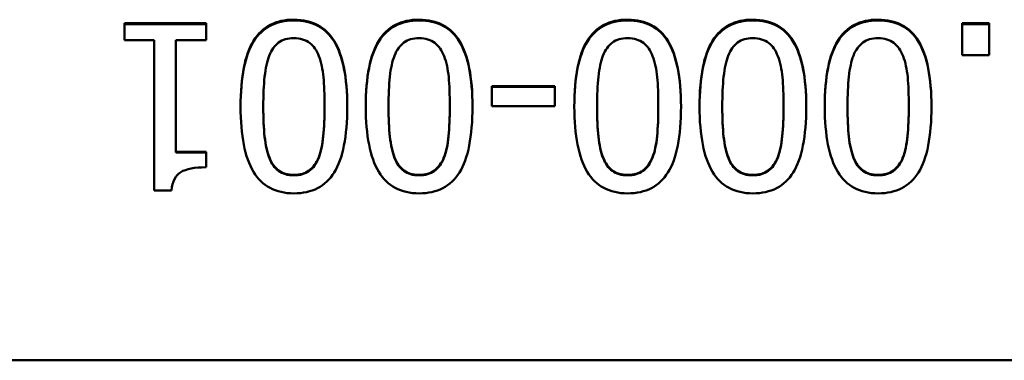
# Model space of a CAD drawing. Units: millimetres. Extents: x 0 to 7000, y 0 to 7000.
# Drawn here: x 3550 to 3580, y 2731 to 2741 of the extents above; entities that cross this region are included whole.
import ezdxf

# ---------------------------------------------------------------- set-up
doc = ezdxf.new("R2010")
doc.units = ezdxf.units.MM
doc.header["$LTSCALE"] = 35
doc.layers.add('Видимый контур (ГОСТ)', color=7, linetype='Continuous', lineweight=50)

msp = doc.modelspace()

# ---------------------------------------------------------------- linework, layer by layer
at = {"layer": 'Видимый контур (ГОСТ)'}
for p, q in [((3553.263, 2741.351), (3553.263, 2740.841)), ((3553.263, 2741.351), (3555.702, 2741.351)), ((3553.263, 2741.326), (3555.702, 2741.326)), ((3555.702, 2740.841), (3555.702, 2741.351)), ((3578.36, 2741.351), (3578.36, 2740.395)), ((3578.36, 2741.351), (3579.162, 2741.351)), ((3578.36, 2741.326), (3579.162, 2741.326)), ((3579.162, 2740.395), (3579.162, 2741.351)), ((3554.15, 2740.841), (3553.263, 2740.841)), ((3554.15, 2740.841), (3554.15, 2736.336)), ((3554.795, 2737.491), (3554.795, 2740.841)), ((3555.702, 2740.841), (3554.795, 2740.841)), ((3579.162, 2740.395), (3578.36, 2740.395)), ((3564.264, 2739.468), (3564.264, 2738.86)), ((3564.264, 2739.468), (3566.156, 2739.468)), ((3564.264, 2739.447), (3566.156, 2739.447)), ((3566.156, 2738.86), (3566.156, 2739.468)), ((3557.416, 2738.833), (3557.416, 2738.852)), ((3559.252, 2738.837), (3559.252, 2738.856)), ((3561.168, 2738.833), (3561.168, 2738.852)), ((3563.004, 2738.837), (3563.004, 2738.856)), ((3566.156, 2738.86), (3564.264, 2738.86)), ((3567.416, 2738.833), (3567.416, 2738.852)), ((3569.252, 2738.837), (3569.252, 2738.856)), ((3571.168, 2738.833), (3571.168, 2738.852)), ((3573.004, 2738.837), (3573.004, 2738.856)), ((3574.92, 2738.833), (3574.92, 2738.852)), ((3576.756, 2738.837), (3576.756, 2738.856)), ((3554.795, 2737.491), (3555.702, 2737.491)), ((3554.795, 2737.475), (3554.795, 2737.491)), ((3554.795, 2737.475), (3555.702, 2737.475)), ((3555.702, 2737.033), (3555.702, 2737.491)), ((3554.669, 2736.336), (3554.15, 2736.336)), ((3548.708, 2731.247), (4040.32, 2731.247)), ((3548.708, 2731.246), (4040.32, 2731.246))]:
    msp.add_line(p, q, dxfattribs=at)
for points, knots in [([(3556.735, 2738.852), (3556.735, 2739.749), (3556.866, 2740.407), (3557.126, 2740.827), (3557.387, 2741.247), (3557.789, 2741.457), (3558.332, 2741.457)], [0, 0, 0, 0, 1, 1, 1, 2, 2, 2, 2]), ([(3556.735, 2738.842), (3556.736, 2739.732), (3556.867, 2740.385), (3557.126, 2740.802), (3557.387, 2741.221), (3557.789, 2741.431), (3558.332, 2741.431)], [0.003652, 0.003652, 0.003652, 0.003652, 1, 1, 1, 2, 2, 2, 2]), ([(3558.332, 2741.457), (3558.883, 2741.457), (3559.287, 2741.243), (3559.545, 2740.815), (3559.803, 2740.387), (3559.932, 2739.734), (3559.932, 2738.856)], [0, 0, 0, 0, 1, 1, 1, 2, 2, 2, 2]), ([(3558.332, 2741.431), (3558.883, 2741.431), (3559.287, 2741.217), (3559.545, 2740.79), (3559.802, 2740.365), (3559.931, 2739.717), (3559.932, 2738.846)], [0, 0, 0, 0, 1, 1, 1, 1.996355, 1.996355, 1.996355, 1.996355]), ([(3560.487, 2738.852), (3560.487, 2739.749), (3560.618, 2740.407), (3560.878, 2740.827), (3561.139, 2741.247), (3561.541, 2741.457), (3562.084, 2741.457)], [0, 0, 0, 0, 1, 1, 1, 2, 2, 2, 2]), ([(3560.487, 2738.842), (3560.488, 2739.732), (3560.619, 2740.385), (3560.878, 2740.802), (3561.139, 2741.221), (3561.541, 2741.431), (3562.084, 2741.431)], [0.003652, 0.003652, 0.003652, 0.003652, 1, 1, 1, 2, 2, 2, 2]), ([(3562.084, 2741.457), (3562.635, 2741.457), (3563.039, 2741.243), (3563.297, 2740.815), (3563.555, 2740.387), (3563.684, 2739.734), (3563.684, 2738.856)], [0, 0, 0, 0, 1, 1, 1, 2, 2, 2, 2]), ([(3562.084, 2741.431), (3562.635, 2741.431), (3563.039, 2741.217), (3563.297, 2740.79), (3563.554, 2740.365), (3563.683, 2739.717), (3563.684, 2738.846)], [0, 0, 0, 0, 1, 1, 1, 1.996355, 1.996355, 1.996355, 1.996355]), ([(3566.735, 2738.852), (3566.735, 2739.749), (3566.866, 2740.407), (3567.126, 2740.827), (3567.387, 2741.247), (3567.789, 2741.457), (3568.332, 2741.457)], [0, 0, 0, 0, 1, 1, 1, 2, 2, 2, 2]), ([(3566.735, 2738.842), (3566.736, 2739.732), (3566.867, 2740.385), (3567.126, 2740.802), (3567.387, 2741.221), (3567.789, 2741.431), (3568.332, 2741.431)], [0.003652, 0.003652, 0.003652, 0.003652, 1, 1, 1, 2, 2, 2, 2]), ([(3568.332, 2741.457), (3568.883, 2741.457), (3569.287, 2741.243), (3569.545, 2740.815), (3569.803, 2740.387), (3569.932, 2739.734), (3569.932, 2738.856)], [0, 0, 0, 0, 1, 1, 1, 2, 2, 2, 2]), ([(3568.332, 2741.431), (3568.883, 2741.431), (3569.287, 2741.217), (3569.545, 2740.79), (3569.802, 2740.365), (3569.931, 2739.717), (3569.932, 2738.846)], [0, 0, 0, 0, 1, 1, 1, 1.996355, 1.996355, 1.996355, 1.996355]), ([(3570.487, 2738.852), (3570.487, 2739.749), (3570.618, 2740.407), (3570.878, 2740.827), (3571.139, 2741.247), (3571.541, 2741.457), (3572.084, 2741.457)], [0, 0, 0, 0, 1, 1, 1, 2, 2, 2, 2]), ([(3570.487, 2738.842), (3570.488, 2739.732), (3570.619, 2740.385), (3570.878, 2740.802), (3571.139, 2741.221), (3571.541, 2741.431), (3572.084, 2741.431)], [0.003652, 0.003652, 0.003652, 0.003652, 1, 1, 1, 2, 2, 2, 2]), ([(3572.084, 2741.457), (3572.635, 2741.457), (3573.039, 2741.243), (3573.297, 2740.815), (3573.555, 2740.387), (3573.684, 2739.734), (3573.684, 2738.856)], [0, 0, 0, 0, 1, 1, 1, 2, 2, 2, 2]), ([(3572.084, 2741.431), (3572.635, 2741.431), (3573.039, 2741.217), (3573.297, 2740.79), (3573.554, 2740.365), (3573.683, 2739.717), (3573.684, 2738.846)], [0, 0, 0, 0, 1, 1, 1, 1.996355, 1.996355, 1.996355, 1.996355]), ([(3574.239, 2738.852), (3574.239, 2739.749), (3574.37, 2740.407), (3574.63, 2740.827), (3574.891, 2741.247), (3575.293, 2741.457), (3575.836, 2741.457)], [0, 0, 0, 0, 1, 1, 1, 2, 2, 2, 2]), ([(3574.239, 2738.842), (3574.24, 2739.732), (3574.371, 2740.385), (3574.63, 2740.802), (3574.891, 2741.221), (3575.293, 2741.431), (3575.836, 2741.431)], [0.003652, 0.003652, 0.003652, 0.003652, 1, 1, 1, 2, 2, 2, 2]), ([(3575.836, 2741.457), (3576.387, 2741.457), (3576.791, 2741.243), (3577.049, 2740.815), (3577.307, 2740.387), (3577.436, 2739.734), (3577.436, 2738.856)], [0, 0, 0, 0, 1, 1, 1, 2, 2, 2, 2]), ([(3575.836, 2741.431), (3576.387, 2741.431), (3576.791, 2741.217), (3577.049, 2740.79), (3577.306, 2740.365), (3577.435, 2739.717), (3577.436, 2738.846)], [0, 0, 0, 0, 1, 1, 1, 1.996355, 1.996355, 1.996355, 1.996355]), ([(3558.332, 2740.902), (3558.148, 2740.902), (3557.996, 2740.858), (3557.876, 2740.77), (3557.756, 2740.682), (3557.662, 2740.551), (3557.594, 2740.375)], [0, 0, 0, 0, 1, 1, 1, 2, 2, 2, 2]), ([(3559.081, 2740.363), (3559.017, 2740.536), (3558.924, 2740.669), (3558.804, 2740.762), (3558.684, 2740.855), (3558.526, 2740.902), (3558.332, 2740.902)], [0, 0, 0, 0, 1, 1, 1, 2, 2, 2, 2]), ([(3562.084, 2740.902), (3561.9, 2740.902), (3561.748, 2740.858), (3561.628, 2740.77), (3561.508, 2740.682), (3561.414, 2740.551), (3561.346, 2740.375)], [0, 0, 0, 0, 1, 1, 1, 2, 2, 2, 2]), ([(3562.833, 2740.363), (3562.769, 2740.536), (3562.676, 2740.669), (3562.556, 2740.762), (3562.436, 2740.855), (3562.278, 2740.902), (3562.084, 2740.902)], [0, 0, 0, 0, 1, 1, 1, 2, 2, 2, 2]), ([(3568.332, 2740.902), (3568.148, 2740.902), (3567.996, 2740.858), (3567.876, 2740.77), (3567.756, 2740.682), (3567.662, 2740.551), (3567.594, 2740.375)], [0, 0, 0, 0, 1, 1, 1, 2, 2, 2, 2]), ([(3569.081, 2740.363), (3569.017, 2740.536), (3568.924, 2740.669), (3568.804, 2740.762), (3568.684, 2740.855), (3568.526, 2740.902), (3568.332, 2740.902)], [0, 0, 0, 0, 1, 1, 1, 2, 2, 2, 2]), ([(3572.084, 2740.902), (3571.9, 2740.902), (3571.748, 2740.858), (3571.628, 2740.77), (3571.508, 2740.682), (3571.414, 2740.551), (3571.346, 2740.375)], [0, 0, 0, 0, 1, 1, 1, 2, 2, 2, 2]), ([(3572.833, 2740.363), (3572.769, 2740.536), (3572.676, 2740.669), (3572.556, 2740.762), (3572.436, 2740.855), (3572.278, 2740.902), (3572.084, 2740.902)], [0, 0, 0, 0, 1, 1, 1, 2, 2, 2, 2]), ([(3575.836, 2740.902), (3575.652, 2740.902), (3575.5, 2740.858), (3575.38, 2740.77), (3575.26, 2740.682), (3575.166, 2740.551), (3575.098, 2740.375)], [0, 0, 0, 0, 1, 1, 1, 2, 2, 2, 2]), ([(3576.585, 2740.363), (3576.521, 2740.536), (3576.428, 2740.669), (3576.308, 2740.762), (3576.188, 2740.855), (3576.03, 2740.902), (3575.836, 2740.902)], [0, 0, 0, 0, 1, 1, 1, 2, 2, 2, 2]), ([(3557.594, 2740.375), (3557.53, 2740.21), (3557.484, 2740.001), (3557.457, 2739.747), (3557.43, 2739.493), (3557.416, 2739.195), (3557.416, 2738.852)], [0, 0, 0, 0, 1, 1, 1, 2, 2, 2, 2]), ([(3559.252, 2738.856), (3559.252, 2739.207), (3559.241, 2739.5), (3559.219, 2739.735), (3559.198, 2739.97), (3559.152, 2740.179), (3559.081, 2740.363)], [0, 0, 0, 0, 1, 1, 1, 2, 2, 2, 2]), ([(3561.346, 2740.375), (3561.282, 2740.21), (3561.236, 2740.001), (3561.209, 2739.747), (3561.182, 2739.493), (3561.168, 2739.195), (3561.168, 2738.852)], [0, 0, 0, 0, 1, 1, 1, 2, 2, 2, 2]), ([(3563.004, 2738.856), (3563.004, 2739.207), (3562.993, 2739.5), (3562.971, 2739.735), (3562.95, 2739.97), (3562.904, 2740.179), (3562.833, 2740.363)], [0, 0, 0, 0, 1, 1, 1, 2, 2, 2, 2]), ([(3567.594, 2740.375), (3567.53, 2740.21), (3567.484, 2740.001), (3567.457, 2739.747), (3567.43, 2739.493), (3567.416, 2739.195), (3567.416, 2738.852)], [0, 0, 0, 0, 1, 1, 1, 2, 2, 2, 2]), ([(3569.252, 2738.856), (3569.252, 2739.207), (3569.241, 2739.5), (3569.219, 2739.735), (3569.198, 2739.97), (3569.152, 2740.179), (3569.081, 2740.363)], [0, 0, 0, 0, 1, 1, 1, 2, 2, 2, 2]), ([(3571.346, 2740.375), (3571.282, 2740.21), (3571.236, 2740.001), (3571.209, 2739.747), (3571.182, 2739.493), (3571.168, 2739.195), (3571.168, 2738.852)], [0, 0, 0, 0, 1, 1, 1, 2, 2, 2, 2]), ([(3573.004, 2738.856), (3573.004, 2739.207), (3572.993, 2739.5), (3572.971, 2739.735), (3572.95, 2739.97), (3572.904, 2740.179), (3572.833, 2740.363)], [0, 0, 0, 0, 1, 1, 1, 2, 2, 2, 2]), ([(3575.098, 2740.375), (3575.034, 2740.21), (3574.988, 2740.001), (3574.961, 2739.747), (3574.934, 2739.493), (3574.92, 2739.195), (3574.92, 2738.852)], [0, 0, 0, 0, 1, 1, 1, 2, 2, 2, 2]), ([(3576.756, 2738.856), (3576.756, 2739.207), (3576.745, 2739.5), (3576.723, 2739.735), (3576.702, 2739.97), (3576.656, 2740.179), (3576.585, 2740.363)], [0, 0, 0, 0, 1, 1, 1, 2, 2, 2, 2]), ([(3558.332, 2736.251), (3557.783, 2736.251), (3557.38, 2736.467), (3557.122, 2736.899), (3556.864, 2737.331), (3556.735, 2737.982), (3556.735, 2738.852)], [0, 0, 0, 0, 1, 1, 1, 2, 2, 2, 2]), ([(3557.416, 2738.852), (3557.416, 2738.509), (3557.43, 2738.211), (3557.457, 2737.959), (3557.484, 2737.706), (3557.531, 2737.495), (3557.598, 2737.325)], [0, 0, 0, 0, 1, 1, 1, 2, 2, 2, 2]), ([(3557.416, 2738.833), (3557.416, 2738.49), (3557.43, 2738.193), (3557.457, 2737.941), (3557.484, 2737.69), (3557.531, 2737.479), (3557.598, 2737.309)], [0, 0, 0, 0, 1, 1, 1, 2, 2, 2, 2]), ([(3559.932, 2738.856), (3559.932, 2737.954), (3559.802, 2737.294), (3559.541, 2736.877), (3559.281, 2736.46), (3558.877, 2736.251), (3558.332, 2736.251)], [0, 0, 0, 0, 1, 1, 1, 2, 2, 2, 2]), ([(3559.077, 2737.333), (3559.145, 2737.503), (3559.191, 2737.718), (3559.215, 2737.977), (3559.239, 2738.236), (3559.252, 2738.529), (3559.252, 2738.856)], [0, 0, 0, 0, 1, 1, 1, 2, 2, 2, 2]), ([(3559.077, 2737.317), (3559.145, 2737.487), (3559.191, 2737.701), (3559.215, 2737.96), (3559.239, 2738.218), (3559.252, 2738.511), (3559.252, 2738.837)], [0, 0, 0, 0, 1, 1, 1, 2, 2, 2, 2]), ([(3562.084, 2736.251), (3561.536, 2736.251), (3561.132, 2736.467), (3560.874, 2736.899), (3560.616, 2737.331), (3560.487, 2737.982), (3560.487, 2738.852)], [0, 0, 0, 0, 1, 1, 1, 2, 2, 2, 2]), ([(3561.168, 2738.852), (3561.168, 2738.509), (3561.182, 2738.211), (3561.209, 2737.959), (3561.236, 2737.706), (3561.283, 2737.495), (3561.35, 2737.325)], [0, 0, 0, 0, 1, 1, 1, 2, 2, 2, 2]), ([(3561.168, 2738.833), (3561.168, 2738.49), (3561.182, 2738.193), (3561.209, 2737.941), (3561.236, 2737.69), (3561.283, 2737.479), (3561.35, 2737.309)], [0, 0, 0, 0, 1, 1, 1, 2, 2, 2, 2]), ([(3563.684, 2738.856), (3563.684, 2737.954), (3563.554, 2737.294), (3563.293, 2736.877), (3563.033, 2736.46), (3562.63, 2736.251), (3562.084, 2736.251)], [0, 0, 0, 0, 1, 1, 1, 2, 2, 2, 2]), ([(3562.829, 2737.333), (3562.897, 2737.503), (3562.943, 2737.718), (3562.967, 2737.977), (3562.991, 2738.236), (3563.004, 2738.529), (3563.004, 2738.856)], [0, 0, 0, 0, 1, 1, 1, 2, 2, 2, 2]), ([(3562.829, 2737.317), (3562.897, 2737.487), (3562.943, 2737.701), (3562.967, 2737.96), (3562.991, 2738.218), (3563.004, 2738.511), (3563.004, 2738.837)], [0, 0, 0, 0, 1, 1, 1, 2, 2, 2, 2]), ([(3568.332, 2736.251), (3567.783, 2736.251), (3567.38, 2736.467), (3567.122, 2736.899), (3566.864, 2737.331), (3566.735, 2737.982), (3566.735, 2738.852)], [0, 0, 0, 0, 1, 1, 1, 2, 2, 2, 2]), ([(3567.416, 2738.852), (3567.416, 2738.509), (3567.43, 2738.211), (3567.457, 2737.959), (3567.484, 2737.706), (3567.531, 2737.495), (3567.598, 2737.325)], [0, 0, 0, 0, 1, 1, 1, 2, 2, 2, 2]), ([(3567.416, 2738.833), (3567.416, 2738.49), (3567.43, 2738.193), (3567.457, 2737.941), (3567.484, 2737.69), (3567.531, 2737.479), (3567.598, 2737.309)], [0, 0, 0, 0, 1, 1, 1, 2, 2, 2, 2]), ([(3569.932, 2738.856), (3569.932, 2737.954), (3569.802, 2737.294), (3569.541, 2736.877), (3569.281, 2736.46), (3568.877, 2736.251), (3568.332, 2736.251)], [0, 0, 0, 0, 1, 1, 1, 2, 2, 2, 2]), ([(3569.077, 2737.333), (3569.145, 2737.503), (3569.191, 2737.718), (3569.215, 2737.977), (3569.239, 2738.236), (3569.252, 2738.529), (3569.252, 2738.856)], [0, 0, 0, 0, 1, 1, 1, 2, 2, 2, 2]), ([(3569.077, 2737.317), (3569.145, 2737.487), (3569.191, 2737.701), (3569.215, 2737.96), (3569.239, 2738.218), (3569.252, 2738.511), (3569.252, 2738.837)], [0, 0, 0, 0, 1, 1, 1, 2, 2, 2, 2]), ([(3572.084, 2736.251), (3571.536, 2736.251), (3571.132, 2736.467), (3570.874, 2736.899), (3570.616, 2737.331), (3570.487, 2737.982), (3570.487, 2738.852)], [0, 0, 0, 0, 1, 1, 1, 2, 2, 2, 2]), ([(3571.168, 2738.852), (3571.168, 2738.509), (3571.182, 2738.211), (3571.209, 2737.959), (3571.236, 2737.706), (3571.283, 2737.495), (3571.35, 2737.325)], [0, 0, 0, 0, 1, 1, 1, 2, 2, 2, 2]), ([(3571.168, 2738.833), (3571.168, 2738.49), (3571.182, 2738.193), (3571.209, 2737.941), (3571.236, 2737.69), (3571.283, 2737.479), (3571.35, 2737.309)], [0, 0, 0, 0, 1, 1, 1, 2, 2, 2, 2]), ([(3573.684, 2738.856), (3573.684, 2737.954), (3573.554, 2737.294), (3573.293, 2736.877), (3573.033, 2736.46), (3572.63, 2736.251), (3572.084, 2736.251)], [0, 0, 0, 0, 1, 1, 1, 2, 2, 2, 2]), ([(3572.829, 2737.333), (3572.897, 2737.503), (3572.943, 2737.718), (3572.967, 2737.977), (3572.991, 2738.236), (3573.004, 2738.529), (3573.004, 2738.856)], [0, 0, 0, 0, 1, 1, 1, 2, 2, 2, 2]), ([(3572.829, 2737.317), (3572.897, 2737.487), (3572.943, 2737.701), (3572.967, 2737.96), (3572.991, 2738.218), (3573.004, 2738.511), (3573.004, 2738.837)], [0, 0, 0, 0, 1, 1, 1, 2, 2, 2, 2]), ([(3575.836, 2736.251), (3575.288, 2736.251), (3574.884, 2736.467), (3574.626, 2736.899), (3574.368, 2737.331), (3574.239, 2737.982), (3574.239, 2738.852)], [0, 0, 0, 0, 1, 1, 1, 2, 2, 2, 2]), ([(3574.92, 2738.852), (3574.92, 2738.509), (3574.934, 2738.211), (3574.961, 2737.959), (3574.988, 2737.706), (3575.035, 2737.495), (3575.102, 2737.325)], [0, 0, 0, 0, 1, 1, 1, 2, 2, 2, 2]), ([(3574.92, 2738.833), (3574.92, 2738.49), (3574.934, 2738.193), (3574.961, 2737.941), (3574.988, 2737.69), (3575.035, 2737.479), (3575.102, 2737.309)], [0, 0, 0, 0, 1, 1, 1, 2, 2, 2, 2]), ([(3577.436, 2738.856), (3577.436, 2737.954), (3577.306, 2737.294), (3577.045, 2736.877), (3576.785, 2736.46), (3576.382, 2736.251), (3575.836, 2736.251)], [0, 0, 0, 0, 1, 1, 1, 2, 2, 2, 2]), ([(3576.581, 2737.333), (3576.649, 2737.503), (3576.695, 2737.718), (3576.719, 2737.977), (3576.744, 2738.236), (3576.756, 2738.529), (3576.756, 2738.856)], [0, 0, 0, 0, 1, 1, 1, 2, 2, 2, 2]), ([(3576.581, 2737.317), (3576.649, 2737.487), (3576.695, 2737.701), (3576.719, 2737.96), (3576.744, 2738.218), (3576.756, 2738.511), (3576.756, 2738.837)], [0, 0, 0, 0, 1, 1, 1, 2, 2, 2, 2]), ([(3557.598, 2737.325), (3557.666, 2737.154), (3557.758, 2737.025), (3557.876, 2736.938), (3557.994, 2736.85), (3558.145, 2736.806), (3558.332, 2736.806)], [0, 0, 0, 0, 1, 1, 1, 2, 2, 2, 2]), ([(3557.598, 2737.309), (3557.666, 2737.139), (3557.758, 2737.011), (3557.876, 2736.923), (3557.994, 2736.836), (3558.145, 2736.792), (3558.332, 2736.792)], [0, 0, 0, 0, 1, 1, 1, 2, 2, 2, 2]), ([(3558.332, 2736.806), (3558.518, 2736.806), (3558.672, 2736.85), (3558.792, 2736.938), (3558.912, 2737.025), (3559.007, 2737.157), (3559.077, 2737.333)], [0, 0, 0, 0, 1, 1, 1, 2, 2, 2, 2]), ([(3558.332, 2736.792), (3558.518, 2736.792), (3558.672, 2736.836), (3558.792, 2736.923), (3558.912, 2737.011), (3559.007, 2737.142), (3559.077, 2737.317)], [0, 0, 0, 0, 1, 1, 1, 2, 2, 2, 2]), ([(3561.35, 2737.325), (3561.418, 2737.154), (3561.511, 2737.025), (3561.628, 2736.938), (3561.746, 2736.85), (3561.897, 2736.806), (3562.084, 2736.806)], [0, 0, 0, 0, 1, 1, 1, 2, 2, 2, 2]), ([(3561.35, 2737.309), (3561.418, 2737.139), (3561.511, 2737.011), (3561.628, 2736.923), (3561.746, 2736.836), (3561.897, 2736.792), (3562.084, 2736.792)], [0, 0, 0, 0, 1, 1, 1, 2, 2, 2, 2]), ([(3562.084, 2736.806), (3562.27, 2736.806), (3562.424, 2736.85), (3562.544, 2736.938), (3562.664, 2737.025), (3562.759, 2737.157), (3562.829, 2737.333)], [0, 0, 0, 0, 1, 1, 1, 2, 2, 2, 2]), ([(3562.084, 2736.792), (3562.27, 2736.792), (3562.424, 2736.836), (3562.544, 2736.923), (3562.664, 2737.011), (3562.759, 2737.142), (3562.829, 2737.317)], [0, 0, 0, 0, 1, 1, 1, 2, 2, 2, 2]), ([(3567.598, 2737.325), (3567.666, 2737.154), (3567.758, 2737.025), (3567.876, 2736.938), (3567.994, 2736.85), (3568.145, 2736.806), (3568.332, 2736.806)], [0, 0, 0, 0, 1, 1, 1, 2, 2, 2, 2]), ([(3567.598, 2737.309), (3567.666, 2737.139), (3567.758, 2737.011), (3567.876, 2736.923), (3567.994, 2736.836), (3568.145, 2736.792), (3568.332, 2736.792)], [0, 0, 0, 0, 1, 1, 1, 2, 2, 2, 2]), ([(3568.332, 2736.806), (3568.518, 2736.806), (3568.672, 2736.85), (3568.792, 2736.938), (3568.912, 2737.025), (3569.007, 2737.157), (3569.077, 2737.333)], [0, 0, 0, 0, 1, 1, 1, 2, 2, 2, 2]), ([(3568.332, 2736.792), (3568.518, 2736.792), (3568.672, 2736.836), (3568.792, 2736.923), (3568.912, 2737.011), (3569.007, 2737.142), (3569.077, 2737.317)], [0, 0, 0, 0, 1, 1, 1, 2, 2, 2, 2]), ([(3571.35, 2737.325), (3571.418, 2737.154), (3571.511, 2737.025), (3571.628, 2736.938), (3571.746, 2736.85), (3571.897, 2736.806), (3572.084, 2736.806)], [0, 0, 0, 0, 1, 1, 1, 2, 2, 2, 2]), ([(3571.35, 2737.309), (3571.418, 2737.139), (3571.511, 2737.011), (3571.628, 2736.923), (3571.746, 2736.836), (3571.897, 2736.792), (3572.084, 2736.792)], [0, 0, 0, 0, 1, 1, 1, 2, 2, 2, 2]), ([(3572.084, 2736.806), (3572.27, 2736.806), (3572.424, 2736.85), (3572.544, 2736.938), (3572.664, 2737.025), (3572.759, 2737.157), (3572.829, 2737.333)], [0, 0, 0, 0, 1, 1, 1, 2, 2, 2, 2]), ([(3572.084, 2736.792), (3572.27, 2736.792), (3572.424, 2736.836), (3572.544, 2736.923), (3572.664, 2737.011), (3572.759, 2737.142), (3572.829, 2737.317)], [0, 0, 0, 0, 1, 1, 1, 2, 2, 2, 2]), ([(3575.102, 2737.325), (3575.17, 2737.154), (3575.263, 2737.025), (3575.38, 2736.938), (3575.498, 2736.85), (3575.649, 2736.806), (3575.836, 2736.806)], [0, 0, 0, 0, 1, 1, 1, 2, 2, 2, 2]), ([(3575.102, 2737.309), (3575.17, 2737.139), (3575.263, 2737.011), (3575.38, 2736.923), (3575.498, 2736.836), (3575.649, 2736.792), (3575.836, 2736.792)], [0, 0, 0, 0, 1, 1, 1, 2, 2, 2, 2]), ([(3575.836, 2736.806), (3576.022, 2736.806), (3576.176, 2736.85), (3576.296, 2736.938), (3576.416, 2737.025), (3576.511, 2737.157), (3576.581, 2737.333)], [0, 0, 0, 0, 1, 1, 1, 2, 2, 2, 2]), ([(3575.836, 2736.792), (3576.022, 2736.792), (3576.176, 2736.836), (3576.296, 2736.923), (3576.416, 2737.011), (3576.511, 2737.142), (3576.581, 2737.317)], [0, 0, 0, 0, 1, 1, 1, 2, 2, 2, 2]), ([(3555.702, 2737.033), (3555.359, 2737.033), (3555.107, 2736.984), (3554.944, 2736.887), (3554.782, 2736.79), (3554.691, 2736.606), (3554.669, 2736.336)], [0, 0, 0, 0, 1, 1, 1, 2, 2, 2, 2])]:
    msp.add_open_spline(points, degree=3, knots=knots, dxfattribs=at)

doc.saveas('drawing.dxf')
